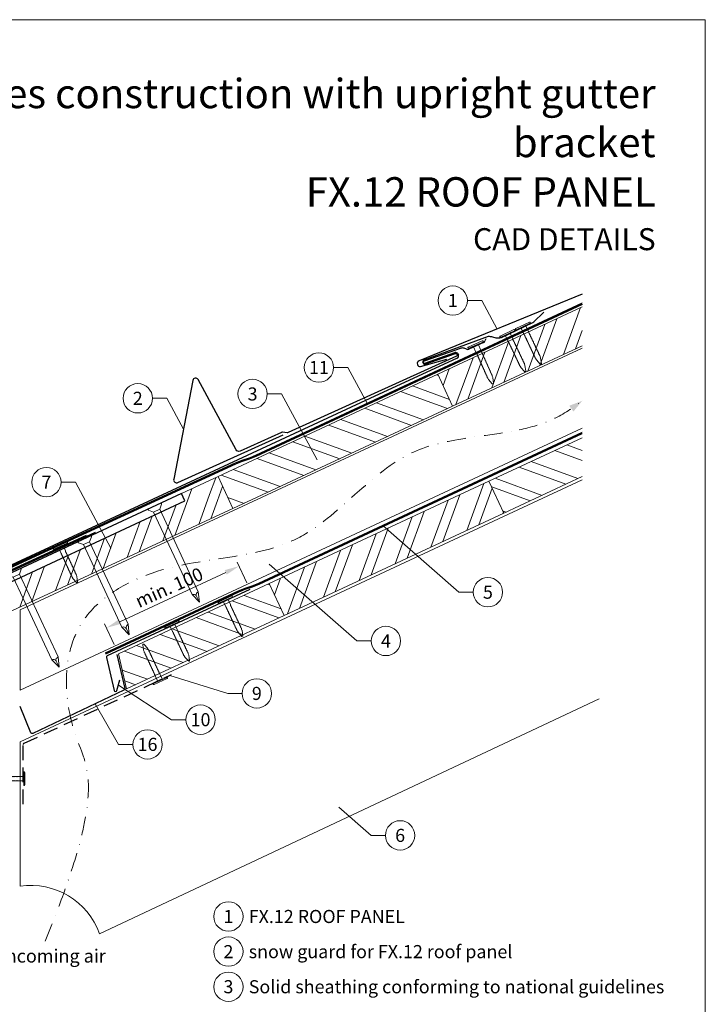
# Model space of a CAD drawing. Units: millimetres. Extents: x 0 to 70034, y 0 to 4832.
# Drawn here: x 37643 to 38110, y 369 to 1039 of the extents above; entities that cross this region are included whole.
import ezdxf
from ezdxf.enums import TextEntityAlignment as Align

# ---------------------------------------------------------------- set-up
doc = ezdxf.new("R2010")
doc.units = ezdxf.units.MM
for name, pattern in [('ACDINTGL', [3, 2, -1]), ('GESTRICHELT', [0.75, 0.5, -0.25]), ('STRICHPUNKT', [25.4, 12.7, -6.35, 0, -6.35]), ('Trennlage', [30, 12, -18])]:
    doc.linetypes.add(name, pattern=pattern)
doc.layers.get('Defpoints').update_dxf_attribs({"lineweight": 5})
for name, color, linetype, lineweight, true_color in [('01_PREFA-Dachprodukt', 12, 'Continuous', 25, 0xe1000f), ('01_PREFA-Lochblech', 11, 'Continuous', 15, 0xff7f7f), ('02_Nägel', 11, 'Continuous', 15, 0xff7f7f), ('02_PREFA-Schneefang', 11, 'Continuous', 25, 0xff7f7f), ('02_Saumstreifen', 11, 'Continuous', 25, 0xff7f7f), ('02_Zubehör_sonstiges', 11, 'Continuous', 25, 0xff7f7f), ('04_Trennlage', 251, 'Continuous', 25, 0x505f69), ('04_Trennlage_Linie', 251, 'Continuous', 0, 0x505f69), ('04_Unterdach', 251, 'Continuous', 25, 0x505f69), ('04_Unterdach_Linie', 251, 'Continuous', 0, 0x505f69), ('06_Holz', 252, 'Continuous', 15, 0x8296a0), ('06_Holzschfraffur', 254, 'Continuous', 13, 0xdce6eb), ('08_Bemassung', 251, 'Continuous', 5, 0x505f69), ('09_Luft', 252, 'Continuous', 5, 0x8296a0), ('10_Blattrahmen', 18, 'Continuous', 20, 0x000000), ('99_Text_1_DE', 12, 'Continuous', 25, 0xe1000f), ('99_Text_3_DE', 251, 'Continuous', 5, 0x505f69)]:
    doc.layers.add(name, color=color, linetype=linetype, lineweight=lineweight, true_color=true_color)
doc.layers.add('99_Text_2_DE', color=7, linetype='Continuous')
doc.styles.add('Arial', font='arial.ttf')
doc.styles.add('PREFA_Standard', font='arial.ttf', dxfattribs={"height": 20})
doc.dimstyles.new('STANDARD_PREFA', dxfattribs={"dimtxt": 10, "dimasz": 30, "dimexe": 15, "dimexo": 15, "dimgap": 8, "dimtad": 1, "dimdec": 0, "dimzin": 0, "dimdsep": 46, "dimtxsty": 'PREFA_Standard', "dimcen": 0.09, "dimclrd": 256, "dimclre": 256, "dimclrt": 256, "dimadec": 0, "dimazin": 0, "dimtfac": 1, "dimtdec": 0, "dimtofl": 0, "dimtmove": 0, "dimatfit": 3, "dimfxl": 1, "dimtolj": 1, "dimtzin": 0, "dimlwd": -1, "dimlwe": -1, "dimarcsym": 0})
pattern_1 = [(340, (31205.707, -2123.481), (6.515484, 17.901144), []), (340, (31209.502, -2131.62), (6.515484, 17.901144), [])]

# ---------------------------------------------------------------- blocks, each defined once
blk = doc.blocks.new('*D228')
at = {"layer": '08_Bemassung', "transparency": 16777216}
for p, q in [((37797.48, 656.1), (37790.93, 670.14)), ((37711.05, 629.6), (37783.14, 663.2)), ((37707.26, 614.06), (37700.72, 628.1))]:
    blk.add_line(p, q, dxfattribs=at)
for points in [[(37782.43, 664.71), (37783.84, 661.69), (37792.2, 667.42)], [(37710.34, 631.11), (37711.75, 628.09), (37701.98, 625.38)]]:
    blk.add_solid(points, dxfattribs=at)
at = {"layer": 'Defpoints', "color": 0, "transparency": 16777216}
for p in [(37792.2, 667.42), (37799.59, 651.57, 0), (37709.37, 609.53, 0)]:
    blk.add_point(p, dxfattribs=at)
blk = doc.blocks.new('A$C4F181475')
for p, q in [((-5.08, 0), (5.08, 0)), ((-2.6, -3.7), (-5.43, -0.85)), ((-2.6, -3.7), (-2.6, -72.65)), ((-2.6, -3.7), (2.6, -3.7)), ((2.6, -3.7), (5.43, -0.85)), ((2.6, -3.7), (2.6, -72.65)), ((0, -80.15), (-2.6, -72.65)), ((2.6, -72.65), (0, -80.15)), ((0, -75.14), (0, -80.15))]:
    blk.add_line(p, q)
for centre, start, end in [((-5.08, -0.5), 90, 224.86591), ((5.08, -0.5), 315.13409, 90)]:
    blk.add_arc(centre, 0.5, start, end)
for points in [[(-2.6, -72.65), (-2.29, -72.72), (-1.41, -72.91), (-0.13, -73.7), (-0.04, -74.73), (0, -75.14)], [(2.6, -72.65), (2.29, -72.72), (1.41, -72.91), (0.13, -73.7), (0.04, -74.73), (0, -75.14)]]:
    blk.add_open_spline(points, degree=3, knots=[0, 0, 0, 0, 0.965833, 2.745182, 3.933468, 3.933468, 3.933468, 3.933468])
blk = doc.blocks.new('A$C4BAB4951')
for p, q in [((-23.67, -0.01), (-23.67, 0.01)), ((-23.39, 0.39), (-20.4, 1.28)), ((-20.32, 1.29), (-19.6, 1.35)), ((-3.67, 1.5), (-0.4, 1.5)), ((-0.4, 1.5), (0, 2)), ((-0.4, -1.5), (-0.4, 1.5)), ((0, -4.3), (0, 4.3)), ((0.7, -4.3), (0.7, 4.3)), ((-23.39, -0.39), (-20.4, -1.28)), ((-20.32, -1.29), (-19.6, -1.35)), ((-3.67, -1.5), (-0.4, -1.5)), ((-0.4, -1.5), (0, -2))]:
    blk.add_line(p, q)
at = {"extrusion": (0, 0, -1)}
for centre, radius, start, end in [((23.27, 0.01), 0.4, 360, 73.5064), ((20.28, 0.9), 0.4, 73.5064, 85.188), ((19.6, 1.91), 0.553, 244.5196, 270), ((18.58, -0.22), 1.8, 64.5196, 71.6711), ((19.1, 1.33), 0.17, 71.6711, 153.7368), ((18.86, 1.45), 0.0923, 267.8027, 333.7368), ((18.86, 1.91), 0.552, 244.5057, 269.6735), ((17.85, -0.22), 1.8, 64.5196, 71.6711), ((18.36, 1.33), 0.17, 71.6711, 153.7368), ((18.13, 1.45), 0.0923, 267.8027, 333.7368), ((18.13, 1.91), 0.551, 244.4964, 269.3324), ((17.12, -0.22), 1.8, 64.5196, 71.6711), ((17.63, 1.33), 0.17, 71.6711, 153.7368), ((17.39, 1.45), 0.0923, 267.8027, 333.7368), ((17.39, 1.91), 0.552, 244.5062, 269.673), ((16.38, -0.22), 1.8, 64.5196, 71.6711), ((16.89, 1.33), 0.17, 71.6711, 153.7368), ((16.66, 1.45), 0.0923, 267.8027, 333.7368), ((16.66, 1.91), 0.551, 244.4964, 269.3324), ((15.65, -0.22), 1.8, 64.5196, 71.6711), ((16.16, 1.33), 0.17, 71.6711, 153.7368), ((15.93, 1.45), 0.0923, 267.8027, 333.7368), ((15.93, 1.91), 0.552, 244.5057, 269.6735), ((14.91, -0.22), 1.8, 64.5196, 71.6711), ((15.43, 1.33), 0.17, 71.6711, 153.7368), ((15.19, 1.45), 0.0923, 267.8027, 333.7368), ((15.19, 1.91), 0.551, 244.4964, 269.3324), ((14.18, -0.22), 1.8, 64.5196, 71.6711), ((14.69, 1.33), 0.17, 71.6711, 153.7368), ((14.46, 1.45), 0.0923, 267.8027, 333.7368), ((14.46, 1.91), 0.552, 244.5057, 269.6735), ((13.45, -0.22), 1.8, 64.5196, 71.6711), ((13.96, 1.33), 0.17, 71.6711, 153.7368), ((13.72, 1.45), 0.0923, 267.8027, 333.7368), ((13.73, 1.91), 0.551, 244.4964, 269.3324), ((12.71, -0.22), 1.8, 64.5196, 71.6711), ((13.23, 1.33), 0.17, 71.6711, 153.7368), ((12.99, 1.45), 0.0923, 267.8027, 333.7368), ((12.99, 1.91), 0.552, 244.5057, 269.6735), ((11.98, -0.22), 1.8, 64.5196, 71.6711), ((12.49, 1.33), 0.17, 71.6711, 153.7368), ((12.26, 1.45), 0.0923, 267.8027, 333.7368), ((12.25, 1.92), 0.57, 244.7073, 270.3706), ((11.23, -0.22), 1.8, 64.5196, 71.6711), ((11.74, 1.33), 0.17, 71.6711, 153.7368), ((11.51, 1.45), 0.0923, 267.8027, 333.7368), ((11.51, 1.91), 0.551, 244.4964, 269.3324), ((10.5, -0.22), 1.8, 64.5196, 71.6711), ((11.01, 1.33), 0.17, 71.6711, 153.7368), ((10.78, 1.45), 0.0923, 267.8027, 333.7368), ((10.78, 1.91), 0.552, 244.5057, 269.6735), ((9.76, -0.22), 1.8, 64.5196, 71.6711), ((10.28, 1.33), 0.17, 71.6711, 153.7368), ((10.04, 1.45), 0.0923, 267.8027, 333.7368), ((10.04, 1.91), 0.551, 244.4964, 269.3324), ((9.03, -0.22), 1.8, 64.5196, 71.6711), ((9.54, 1.33), 0.17, 71.6711, 153.7368), ((9.31, 1.45), 0.0923, 267.8027, 333.7368), ((9.31, 1.91), 0.552, 244.5062, 269.673), ((8.29, -0.22), 1.8, 64.5196, 71.6711), ((8.81, 1.33), 0.17, 71.6711, 153.7368), ((8.57, 1.45), 0.0923, 267.8027, 333.7368), ((8.58, 1.91), 0.551, 244.4984, 269.3304), ((7.56, -0.22), 1.8, 64.5196, 71.6711), ((8.08, 1.33), 0.17, 71.6711, 153.7368), ((7.84, 1.45), 0.0923, 267.8027, 333.7368), ((7.84, 1.91), 0.552, 244.5057, 269.6735), ((6.83, -0.22), 1.8, 64.5196, 71.6711), ((7.34, 1.33), 0.17, 71.6711, 153.7368), ((7.11, 1.45), 0.0923, 267.8027, 333.7368), ((7.11, 1.91), 0.551, 244.4964, 269.3324), ((6.1, -0.22), 1.8, 64.5196, 71.6711), ((6.61, 1.33), 0.17, 71.6711, 153.7368), ((6.37, 1.45), 0.0923, 267.8027, 333.7368), ((6.37, 1.91), 0.552, 244.5057, 269.6735), ((5.36, -0.22), 1.8, 64.5196, 71.6711), ((5.87, 1.33), 0.17, 71.6711, 153.7368), ((5.64, 1.45), 0.0923, 267.8027, 333.7368), ((5.64, 1.91), 0.552, 244.5057, 269.6735), ((4.62, -0.22), 1.8, 64.5196, 71.6711), ((5.14, 1.33), 0.17, 71.6711, 153.7368), ((4.9, 1.45), 0.0923, 267.8027, 333.7368), ((4.91, 1.9), 0.551, 244.4964, 269.3324), ((3.89, -0.22), 1.8, 64.5196, 71.6711), ((4.41, 1.33), 0.17, 71.6711, 153.7368), ((4.17, 1.45), 0.0923, 267.8027, 333.7368), ((4.17, 1.91), 0.552, 244.5057, 269.6735), ((3.16, -0.22), 1.8, 64.5196, 71.6711), ((3.67, 1.33), 0.17, 71.6711, 90), ((-0.35, 4.3), 0.35, 0, 180), ((23.27, -0.01), 0.4, 286.4936, 0), ((20.28, -0.9), 0.4, 274.812, 286.4936), ((19.6, -1.91), 0.553, 90, 115.4804), ((18.58, 0.22), 1.8, 288.3289, 295.4804), ((19.1, -1.33), 0.17, 206.2632, 288.3289), ((18.86, -1.45), 0.0923, 26.2632, 92.1973), ((18.86, -1.91), 0.552, 90.3265, 115.4943), ((17.85, 0.22), 1.8, 288.3289, 295.4804), ((18.36, -1.33), 0.17, 206.2632, 288.3289), ((18.13, -1.45), 0.0923, 26.2632, 92.1973), ((18.13, -1.91), 0.551, 90.6676, 115.5036), ((17.12, 0.22), 1.8, 288.3289, 295.4804), ((17.63, -1.33), 0.17, 206.2632, 288.3289), ((17.39, -1.45), 0.0923, 26.2632, 92.1973), ((17.39, -1.91), 0.552, 90.327, 115.4938), ((16.38, 0.22), 1.8, 288.3289, 295.4804), ((16.89, -1.33), 0.17, 206.2632, 288.3289), ((16.66, -1.45), 0.0923, 26.2632, 92.1973), ((16.66, -1.91), 0.551, 90.6676, 115.5036), ((15.65, 0.22), 1.8, 288.3289, 295.4804), ((16.16, -1.33), 0.17, 206.2632, 288.3289), ((15.93, -1.45), 0.0923, 26.2632, 92.1973), ((15.93, -1.91), 0.552, 90.3265, 115.4943), ((14.91, 0.22), 1.8, 288.3289, 295.4804), ((15.43, -1.33), 0.17, 206.2632, 288.3289), ((15.19, -1.45), 0.0923, 26.2632, 92.1973), ((15.19, -1.91), 0.551, 90.6676, 115.5036), ((14.18, 0.22), 1.8, 288.3289, 295.4804), ((14.69, -1.33), 0.17, 206.2632, 288.3289), ((14.46, -1.45), 0.0923, 26.2632, 92.1973), ((14.46, -1.91), 0.552, 90.3265, 115.4943), ((13.45, 0.22), 1.8, 288.3289, 295.4804), ((13.96, -1.33), 0.17, 206.2632, 288.3289), ((13.72, -1.45), 0.0923, 26.2632, 92.1973), ((13.73, -1.91), 0.551, 90.6676, 115.5036), ((12.71, 0.22), 1.8, 288.3289, 295.4804), ((13.23, -1.33), 0.17, 206.2632, 288.3289), ((12.99, -1.45), 0.0923, 26.2632, 92.1973), ((12.99, -1.91), 0.552, 90.3265, 115.4943), ((11.98, 0.22), 1.8, 288.3289, 295.4804), ((12.49, -1.33), 0.17, 206.2632, 288.3289), ((12.26, -1.45), 0.0923, 26.2632, 92.1973), ((12.25, -1.92), 0.57, 89.6294, 115.2927), ((11.23, 0.22), 1.8, 288.3289, 295.4804), ((11.74, -1.33), 0.17, 206.2632, 288.3289), ((11.51, -1.45), 0.0923, 26.2632, 92.1973), ((11.51, -1.91), 0.551, 90.6676, 115.5036), ((10.5, 0.22), 1.8, 288.3289, 295.4804), ((11.01, -1.33), 0.17, 206.2632, 288.3289), ((10.78, -1.45), 0.0923, 26.2632, 92.1973), ((10.78, -1.91), 0.552, 90.3265, 115.4943), ((9.76, 0.22), 1.8, 288.3289, 295.4804), ((10.28, -1.33), 0.17, 206.2632, 288.3289), ((10.04, -1.45), 0.0923, 26.2632, 92.1973), ((10.04, -1.91), 0.551, 90.6676, 115.5036), ((9.03, 0.22), 1.8, 288.3289, 295.4804), ((9.54, -1.33), 0.17, 206.2632, 288.3289), ((9.31, -1.45), 0.0923, 26.2632, 92.1973), ((9.31, -1.91), 0.552, 90.327, 115.4938), ((8.29, 0.22), 1.8, 288.3289, 295.4804), ((8.81, -1.33), 0.17, 206.2632, 288.3289), ((8.57, -1.45), 0.0923, 26.2632, 92.1973), ((8.58, -1.91), 0.551, 90.6696, 115.5016), ((7.56, 0.22), 1.8, 288.3289, 295.4804), ((8.08, -1.33), 0.17, 206.2632, 288.3289), ((7.84, -1.45), 0.0923, 26.2632, 92.1973), ((7.84, -1.91), 0.552, 90.3265, 115.4943), ((6.83, 0.22), 1.8, 288.3289, 295.4804), ((7.34, -1.33), 0.17, 206.2632, 288.3289), ((7.11, -1.45), 0.0923, 26.2632, 92.1973), ((7.11, -1.91), 0.551, 90.6676, 115.5036), ((6.1, 0.22), 1.8, 288.3289, 295.4804), ((6.61, -1.33), 0.17, 206.2632, 288.3289), ((6.37, -1.45), 0.0923, 26.2632, 92.1973), ((6.37, -1.91), 0.552, 90.3265, 115.4943), ((5.36, 0.22), 1.8, 288.3289, 295.4804), ((5.87, -1.33), 0.17, 206.2632, 288.3289), ((5.64, -1.45), 0.0923, 26.2632, 92.1973), ((5.64, -1.91), 0.552, 90.3265, 115.4943), ((4.62, 0.22), 1.8, 288.3289, 295.4804), ((5.14, -1.33), 0.17, 206.2632, 288.3289), ((4.9, -1.45), 0.0923, 26.2632, 92.1973), ((4.91, -1.9), 0.551, 90.6676, 115.5036), ((3.89, 0.22), 1.8, 288.3289, 295.4804), ((4.41, -1.33), 0.17, 206.2632, 288.3289), ((4.17, -1.45), 0.0923, 26.2632, 92.1973), ((4.17, -1.91), 0.552, 90.3265, 115.4943), ((3.16, 0.22), 1.8, 288.3289, 295.4804), ((3.67, -1.33), 0.17, 270, 288.3289), ((-0.35, -4.3), 0.35, 180, 360)]:
    blk.add_arc(centre, radius, start, end, dxfattribs=at)
blk = doc.blocks.new('A$C33afb37e')
at = {"layer": '10_Blattrahmen'}
blk.add_lwpolyline([(0, -1039.5), (735, -1039.5), (735, 0), (0, 0)], close=True, dxfattribs=at)

msp = doc.modelspace()

# ---------------------------------------------------------------- hatches: boundary and pattern name
at = {"layer": '06_Holzschfraffur'}
h = msp.add_hatch(dxfattribs=at)
h.set_pattern_fill('ANSI32', color=256, scale=2, angle=25, style=0)
h.set_pattern_definition([(70, (31320.382, -1980.924), (-17.901144, 6.515484), []), (70, (31328.521, -1977.129), (-17.901144, 6.515484), [])])
h.paths.add_polyline_path([(38025.788, 817.471), (38025.788, 843.952), (37927.442, 798.092), (37937.585, 776.341)])
h = msp.add_hatch(dxfattribs=at)
h.set_pattern_fill('ANSI32', color=256, scale=2, angle=295, style=0)
h.set_pattern_definition([(340, (31320.382, -1980.924), (6.515484, 17.901144), []), (340, (31324.177, -1989.063), (6.515484, 17.901144), [])])
h.paths.add_polyline_path([(37937.585, 776.341), (37927.442, 798.092), (37777.901, 728.36), (37788.044, 706.609)])
h = msp.add_hatch(dxfattribs=at)
h.set_pattern_fill('ANSI32', color=256, scale=2, angle=295, style=0)
h.set_pattern_definition(pattern_1)
h.paths.add_polyline_path([(38025.788, 728.387), (38025.788, 754.868), (37962.308, 725.267), (37972.451, 703.516)])
h = msp.add_hatch(dxfattribs=at)
h.set_pattern_fill('ANSI32', color=256, scale=2, angle=25)
h.set_pattern_definition([(70, (28154.351, -2816.53), (-17.901144, 6.515484), []), (70, (28162.49, -2812.735), (-17.901144, 6.515484), [])])
edge = h.paths.add_edge_path()
edge.add_line((37764.47, 722.109), (37753.117, 716.824))
edge.add_line((37753.117, 716.824), (37755.393, 711.943))
edge.add_line((37755.393, 711.943), (37614.789, 646.378))
edge.add_line((37614.789, 646.378), (37617.408, 627.741))
edge.add_line((37617.408, 627.741), (37785.96, 705.639))
edge.add_arc((37801.312, 747.926), 44.987, 215.020576, 250.046712, ccw=False)
edge = h.paths.add_edge_path()
edge.add_line((37777.901, 728.36), (37764.47, 722.109))
edge.add_arc((37801.312, 747.926), 44.987, 215.020576, 250.046712)
edge.add_line((37785.96, 705.639), (37788.044, 706.609))
edge.add_line((37788.044, 706.609), (37777.901, 728.36))
h = msp.add_hatch(dxfattribs=at)
h.set_pattern_fill('ANSI32', color=256, scale=2, angle=25, style=0)
h.set_pattern_definition([(70, (31205.707, -2123.481), (-17.901144, 6.515484), []), (70, (31213.846, -2119.686), (-17.901144, 6.515484), [])])
h.paths.add_polyline_path([(37972.451, 703.516), (37962.308, 725.267), (37812.767, 655.535), (37822.91, 633.784)])
h = msp.add_hatch(dxfattribs=at)
h.set_pattern_fill('ANSI32', color=256, scale=2, angle=295, style=0)
h.set_pattern_definition(pattern_1)
h.paths.add_polyline_path([(37822.91, 633.784), (37812.767, 655.535), (37710.135, 607.673), (37715.655, 583.766)])

# ---------------------------------------------------------------- linework, layer by layer
at = {"layer": '01_PREFA-Dachprodukt'}
for p, q in [((37958.521, 819.682, 0), (37948.552, 815.217, 0)), ((37960.093, 822.16, 0), (37959.572, 820.795, 0)), ((37943.392, 815.807, 0), (37918.116, 807.058, 0)), ((37918.646, 805.549, 0), (37939.026, 812.805, 0)), ((37941.154, 811.885, 0), (37941.455, 811.198, 0)), ((37947.022, 815.174, 0), (37945.443, 815.775, 0)), ((37940.578, 808.959, 0), (37881.133, 781.643, 0)), ((37881.133, 781.643, 0), (37591.226, 646.909, 0))]:
    msp.add_line(p, q, dxfattribs=at)
at = {"layer": '01_PREFA-Dachprodukt', "elevation": 0}
msp.add_lwpolyline([(38025.788, 852.512), (37914.701, 807.185, 0.8859493), (37915.808, 803.372), (37933.591, 808.301)], format="xyb", dxfattribs=at)
at = {"layer": '01_PREFA-Dachprodukt', "linetype": 'Continuous', "lineweight": -3}
msp.add_lwpolyline([(37591.835, 603.612), (37584.107, 583.08, 0.0749812), (37582.775, 574.248), (37582.775, 508.617, -0.8701763), (37425.435, 491.521), (37398.389, 484.463, 0.8710798), (37610.726, 508.224), (37610.726, 588.741, 0.1036237), (37608.207, 600.761), (37602.263, 614.326, -0.1036237), (37599.745, 626.346), (37599.745, 635.54, -0.2914734), (37603.209, 640.978), (37755.393, 711.943), (37753.117, 716.824), (37600.684, 645.744, 0.2914734), (37593.755, 634.868), (37593.755, 614.162, -0.0902512)], format="xyb", close=True, dxfattribs=at)
at = {"layer": '01_PREFA-Dachprodukt', "lineweight": -3}
msp.add_lwpolyline([(37694.29, 690.299), (37590.895, 642.744, 0.2336605), (37589.787, 641.36), (37560.174, 506.741, 0.04718), (37560.122, 504.862), (37560.972, 492.129, 0.902292), (37564.948, 491.986), (37567.057, 507.095)], format="xyb", dxfattribs=at)
at = {"layer": '01_PREFA-Dachprodukt'}
for centre, radius, start, end in [((37957.703, 821.507, 0), 2, 294.127115, 339.127115), ((37939.596, 811.204, 0), 1.7, 23.617326, 109.598926), ((37944.375, 812.972, 0), 3, 69.127115, 109.127115), ((37947.734, 817.042, 0), 2, 249.127115, 294.127115), ((37918.381, 806.303, 0), 0.8, 109.363021, 289.363021), ((37939.897, 810.516, 0), 1.7, 293.617083, 23.617326)]:
    msp.add_arc(centre, radius, start, end, dxfattribs=at)
at = {"layer": '01_PREFA-Lochblech', "linetype": 'ACDINTGL', "lineweight": -3, "ltscale": 5}
msp.add_lwpolyline([(37645.249, 505.238), (37645.249, 545.867, -0.3297505), (37645.957, 546.823), (37746.175, 593.578)], format="xyb", dxfattribs=at)
at = {"layer": '02_PREFA-Schneefang', "elevation": 0}
msp.add_lwpolyline([(37999.627, 840.365), (37992.659, 833.542), (37992.532, 833.428), (37992.448, 833.362), (37992.368, 833.305), (37992.285, 833.251), (37992.194, 833.197), (37992.041, 833.119), (37992.041, 833.119), (37970.503, 822.912, -0.127485), (37967.274, 822.707), (37964.923, 823.317, 0.094221), (37961.858, 823.716), (37918.073, 807.759, 0.867363), (37918.784, 804.9), (37939.573, 812.206, -0.913144), (37940.228, 810.325), (37825.557, 758.305, -0.072219), (37825.005, 758.146), (37821.684, 758.654, 0.072219), (37821.132, 758.494), (37792.881, 745.678, -0.394258), (37790.294, 746.551), (37764.391, 794.45, 0.707523), (37760.664, 793.869), (37747.771, 726.621, 0.635878), (37750.525, 724.268), (37822.223, 756.793)], format="xyb", dxfattribs=at)
at = {"layer": '02_Saumstreifen', "elevation": 0}
msp.add_lwpolyline([(37688.145, 688.329), (37546.872, 623.351, 1), (37548.335, 620.171), (37569.685, 629.991, -0.4142136), (37571.343, 629.378), (37576.775, 617.567)], format="xyb", dxfattribs=at)
at = {"layer": '02_Zubehör_sonstiges', "lineweight": -3, "ltscale": 5}
for points in [[(37799.471, 651.497), (37702.534, 606.294, 0.3541186), (37701.982, 605.163), (37707.135, 582.842, 0.8006472), (37709.087, 582.854), (37711.122, 590.117)], [(37709.014, 607.15), (37714.351, 584.032, -0.3541186), (37713.799, 582.901), (37651.914, 553.496, -0.4302317), (37650.559, 554.019), (37643.266, 571.753)]]:
    msp.add_lwpolyline(points, format="xyb", dxfattribs=at)
at = {"layer": '04_Trennlage', "linetype": 'Trennlage', "ltscale": 0.5, "const_width": 1, "flags": 128}
msp.add_lwpolyline([(37609.847, 654.376), (37789.852, 737.372, 0.0065859), (37794.328, 739.039), (37799.224, 740.772, 0.0240251), (37803.67, 742.589), (38025.788, 846.119)], format="xyb", dxfattribs=at)
at = {"layer": '04_Trennlage_Linie', "ltscale": 5, "flags": 128}
for points in [[(37609.638, 654.83), (37789.663, 737.835, 0.0066268), (37794.154, 739.508), (37799.058, 741.243, 0.0240251), (37803.458, 743.043), (38025.788, 846.671)], [(37610.056, 653.922), (37790.041, 736.908, 0.0065452), (37794.502, 738.571), (37799.391, 740.301, 0.0240251), (37803.881, 742.136), (38025.934, 845.635)]]:
    msp.add_lwpolyline(points, format="xyb", dxfattribs=at)
at = {"layer": '04_Unterdach', "linetype": 'Trennlage', "ltscale": 0.5, "const_width": 1, "flags": 128}
msp.add_lwpolyline([(37701.223, 607.847), (37791.837, 650.08, -0.0240088), (37796.279, 651.896), (37801.176, 653.629, 0.0240251), (37805.621, 655.446), (38025.788, 758.068)], format="xyb", dxfattribs=at)
at = {"layer": '04_Unterdach_Linie', "ltscale": 5, "flags": 128}
for points in [[(37701.012, 608.301), (37791.626, 650.533, -0.0240088), (37796.113, 652.367), (37801.009, 654.1, 0.0240251), (37805.41, 655.899), (38025.788, 758.619)], [(37701.434, 607.394), (37792.049, 649.627, -0.0240088), (37796.446, 651.425), (37801.343, 653.157, 0.0240251), (37805.832, 654.993), (38025.788, 757.516)]]:
    msp.add_lwpolyline(points, format="xyb", dxfattribs=at)
at = {"layer": '06_Holz'}
for p, q in [((37643.266, 547.775), (38025.788, 726.234)), ((38037.273, 577.119), (37697.275, 417.014)), ((37643.266, 449.608), (37643.266, 547.775))]:
    msp.add_line(p, q, dxfattribs=at)
for points in [[(38025.788, 843.952), (37927.442, 798.092), (37937.585, 776.341), (38025.788, 817.471)], [(38025.788, 761.412), (37643.266, 583.039), (37643.266, 637.566), (38025.788, 815.939)], [(38025.788, 754.868), (37962.308, 725.267), (37972.451, 703.516), (38025.788, 728.387)], [(37616.293, 647.079), (37616.293, 627.226), (37788.044, 706.609), (37777.901, 728.36), (37753.117, 716.824)]]:
    msp.add_lwpolyline(points, dxfattribs=at)
for points in [[(37788.044, 706.609), (37937.585, 776.341), (37927.442, 798.092), (37777.901, 728.36)], [(37822.91, 633.784), (37972.451, 703.516), (37962.308, 725.267), (37812.767, 655.535)], [(37715.655, 583.766), (37822.91, 633.784), (37812.767, 655.535), (37710.135, 607.673)]]:
    msp.add_lwpolyline(points, close=True, dxfattribs=at)
msp.add_arc((37650.225, 400.095), 50, 19.777967, 98, dxfattribs=at)
at = {"layer": '08_Bemassung'}
for p, q in [((37947.646, 848.253, 0), (37957.353, 848.253, 0)), ((37957.353, 848.253, 0), (37967.828, 828.863, 0)), ((37856.568, 802.665, 0), (37866.274, 802.665, 0)), ((37866.274, 802.665, 0), (37879.606, 777.988, 0)), ((37811.414, 784.67, 0), (37821.12, 784.67, 0)), ((37821.12, 784.67, 0), (37845.346, 739.827, 0)), ((37733.289, 781.704, 0), (37742.996, 781.704, 0)), ((37742.996, 781.704, 0), (37754.315, 760.752, 0)), ((37671.111, 724.613, 0), (37680.818, 724.613, 0)), ((37680.818, 724.613, 0), (37705.044, 679.77, 0)), ((37941.889, 649.69), (37890.257, 694.766)), ((37872.463, 616.462), (37812.673, 668.662)), ((37951.595, 649.69), (37941.889, 649.69)), ((37882.17, 616.462), (37872.463, 616.462)), ((37784.599, 580.748), (37745.085, 593.069)), ((37746.288, 562.875), (37710.105, 586.486)), ((37794.306, 580.748), (37784.599, 580.748)), ((37710.232, 546.054), (37694.192, 573.584)), ((37755.994, 562.875), (37746.288, 562.875)), ((37719.939, 546.054), (37710.232, 546.054)), ((37882.134, 484.093), (37860.012, 503.406)), ((37891.841, 484.093), (37882.134, 484.093))]:
    msp.add_line(p, q, dxfattribs=at)
for centre in [(37937.65, 848.253, 0), (37846.572, 802.665, 0), (37723.293, 781.704, 0), (37801.418, 784.67, 0), (37661.115, 724.613, 0), (37961.591, 649.69), (37892.166, 616.462), (37804.302, 580.748), (37765.99, 562.875), (37729.935, 546.054), (37901.837, 484.093), (37784.99, 428.868), (37784.99, 404.949), (37784.99, 381.03)]:
    msp.add_circle(centre, 9.996, dxfattribs=at)
at = {"layer": '09_Luft', "linetype": 'STRICHPUNKT'}
for points, knots in [([(37982.817, 760.147), (37990.928, 761.904), (38006.235, 766.42), (38019.547, 775.202), (38025.788, 780.001)], [888.9703889, 888.9703889, 888.9703889, 888.9703889, 913.7180486, 937.2265599, 937.2265599, 937.2265599, 937.2265599]), ([(37660.158, 411.996), (37701.759, 513.064), (37674.12, 548.593), (37669.089, 630.204), (37747.489, 675.323), (37839.039, 670.029), (37897.471, 754.718), (37958.878, 755.124), (37982.817, 760.147)], [0, 0, 0, 0, 73.0424172, 165.0511555, 225.4817522, 323.5998359, 421.6834764, 494.7425717, 494.7425717, 494.7425717, 494.7425717])]:
    msp.add_open_spline(points, degree=3, knots=knots, dxfattribs=at)
at = {"layer": '09_Luft', "linetype": 'GESTRICHELT'}
msp.add_solid([(38018.36, 774.653), (38016.927, 776.643), (38019.793, 772.663), (38025.788, 780.001)], dxfattribs=at)

# ---------------------------------------------------------------- block references
msp.add_blockref('A$C33afb37e', (37374.542, 1039.499))
at = {"layer": '02_Nägel'}
for name, p, xscale, yscale, zscale, rotation in [('A$C4BAB4951', (37985.582, 830.59, 0), 1.2, 1.2, 1.2, 115.3564410406773), ('A$C4BAB4951', (37974.929, 825.541, 0), 1.2, 1.2, 1.2, 115.3564410406913), ('A$C4BAB4951', (37953.294, 817.876, 0), 1.22, 1.22, 1.22, 114.1271150343147), ('A$C4F181475', (37734.695, 708.266), 0.9000000000000004, 0.9000000000000004, 0.9000000000000004, 24.99999999999996), ('A$C4BAB4951', (37670.685, 681.002), 1.149999999999999, 1.149999999999999, 1.149999999999999, 114.7000000000152), ('A$C4F181475', (37686.967, 686.091), 0.9000000000000004, 0.9000000000000004, 0.9000000000000004, 24.99999999999996), ('A$C4F181475', (37639.238, 663.916), 0.9000000000000004, 0.9000000000000004, 0.9000000000000004, 24.99999999999996), ('A$C4BAB4951', (37782.939, 644.3), 1.149999999999999, 1.149999999999999, 1.149999999999999, 115.104256906954), ('A$C4BAB4951', (37746.683, 627.403), 1.149999999999999, 1.149999999999999, 1.149999999999999, 115.104256906954), ('A$C4BAB4951', (37738.493, 589.595), 1.149999999999999, 1.149999999999999, 1.149999999999999, 295.0000000470812)]:
    msp.add_blockref(name, p, dxfattribs=dict(at, xscale=xscale, yscale=yscale, zscale=zscale, rotation=rotation))
msp.add_blockref('A$C4BAB4951', (37645.649, 522.709), dxfattribs=at)

# ---------------------------------------------------------------- texts
at = {"layer": '08_Bemassung', "style": 'PREFA_Standard'}
for s, p in [('1', (37937.65, 848.253, 0)), ('11', (37846.572, 802.665, 0)), ('2', (37723.293, 781.704, 0)), ('3', (37801.418, 784.67, 0)), ('7', (37661.115, 724.613, 0)), ('5', (37961.591, 649.69)), ('4', (37892.166, 616.462)), ('9', (37804.302, 580.748)), ('10', (37765.99, 562.875)), ('16', (37729.935, 546.054)), ('6', (37901.837, 484.093)), ('1', (37784.99, 428.868)), ('2', (37784.99, 404.949)), ('3', (37784.99, 381.03))]:
    msp.add_text(s, height=8.925, dxfattribs=at).set_placement(p, align=Align.MIDDLE_CENTER)
at = {"layer": '99_Text_1_DE', "char_height": 20, "attachment_point": 3, "style": 'Arial'}
for s, width, insert in [('eaves construction with upright gutter bracket', 551.19848, (38075.762, 999.248)), ('FX.12 ROOF PANEL', 5213.69799, (38075.762, 932.248))]:
    msp.add_mtext_dynamic_manual_height_columns(s, width=width, gutter_width=375, heights=[0], dxfattribs=dict(at, insert=insert))
at = {"layer": '99_Text_2_DE', "insert": (38075.762, 890.036), "char_height": 15, "attachment_point": 6, "style": 'Arial'}
msp.add_mtext_dynamic_manual_height_columns('CAD DETAILS', width=878.52713, gutter_width=12.5, heights=[0], dxfattribs=at)
at = {"layer": '99_Text_3_DE', "style": 'PREFA_Standard'}
msp.add_text('min. 100', height=9, rotation=24, dxfattribs=at).set_placement((37724.146, 638.845))
for s, p in [('FX.12 ROOF PANEL', (37798.807, 428.868)), ('snow guard for FX.12 roof panel', (37798.807, 404.949)), ('Solid sheathing conforming to national guidelines', (37798.807, 381.03))]:
    msp.add_text(s, height=8.925, dxfattribs=at).set_placement(p, align=Align.MIDDLE_LEFT)
at = {"layer": '99_Text_3_DE', "linetype": 'GESTRICHELT', "style": 'PREFA_Standard'}
msp.add_text('incoming air', height=9, dxfattribs=at).set_placement((37629.988, 397.494))

# ---------------------------------------------------------------- dimensions: what is measured, and where the dimension line sits
at = {"layer": '08_Bemassung'}
dim = msp.add_linear_dim(base=(37792.201, 667.422), p1=(37709.371, 609.527, 0), p2=(37799.588, 651.571, 0), angle=24.986873, text=' ', dimstyle='STANDARD_PREFA', override={"dimasz": 10, "dimexe": 3, "dimexo": 5}, dxfattribs=at)
dim.commit()
dim.dimension.update_dxf_attribs({"geometry": '*D228', "text_midpoint": (37708.252, 628.299), "dimtype": 161})

doc.saveas('drawing.dxf')
